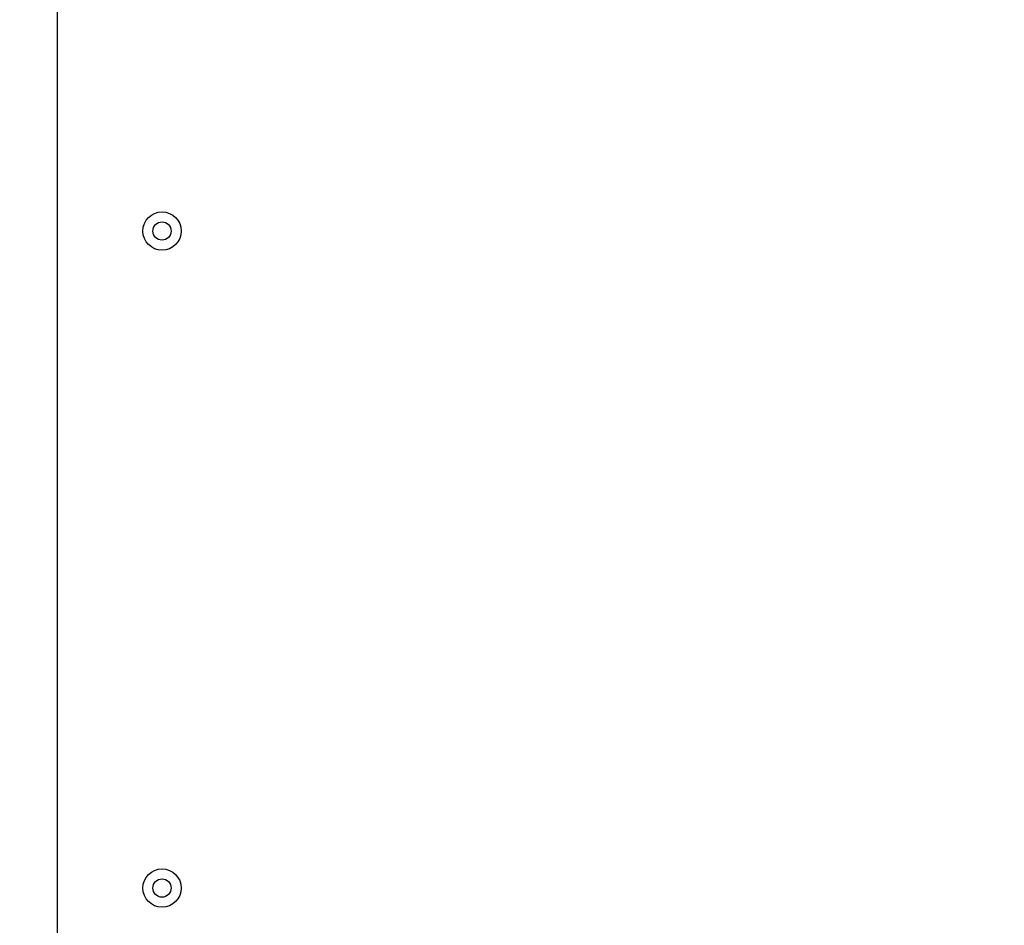
# Model space of a CAD drawing. Units: millimetres. Extents: x -1062 to 7219, y -669 to 5075.
# Drawn here: x 1630 to 1954, y 1961 to 2259 of the extents above; entities that cross this region are included whole.
import ezdxf

# ---------------------------------------------------------------- set-up
doc = ezdxf.new("R2010")
doc.units = ezdxf.units.MM
doc.layers.add('Dimensions', color=7, linetype='Continuous')
doc.styles.get("Standard").update_dxf_attribs({"font": 'arial.ttf'})
doc.dimstyles.new('Leikkiset keinu', dxfattribs={"dimtxt": 150, "dimasz": 2.5, "dimexe": 0.06, "dimexo": 0.625, "dimtad": 0, "dimtih": 1, "dimtoh": 1, "dimdec": 0, "dimtxsty": 'Standard', "dimcen": 2.5, "dimadec": 0, "dimazin": 0, "dimtfac": 1, "dimtmove": 0, "dimatfit": 3, "dimfxl": 1, "dimarcsym": 0})

# ---------------------------------------------------------------- blocks, each defined once
blk = doc.blocks.new('*D2')
at = {"layer": 'Defpoints', "color": 0}
for p in [(1953.5, 2526.11), (1314.96, 1636.11), (1929.79, 1636.11)]:
    blk.add_point(p, dxfattribs=at)
at = {"layer": 'Dimensions', "color": 0, "lineweight": -2}
for p, q in [((1952.88, 2526.11), (1314.9, 2526.11)), ((1314.96, 2523.61), (1314.96, 2158.31)), ((1314.96, 1638.61), (1314.96, 2003.91)), ((1929.17, 1636.11), (1314.9, 1636.11))]:
    blk.add_line(p, q, dxfattribs=at)
at = {"layer": 'Dimensions', "color": 0}
for points in [[(1315.38, 2523.61), (1314.55, 2523.61), (1314.96, 2526.11)], [(1314.55, 1638.61), (1315.38, 1638.61), (1314.96, 1636.11)]]:
    blk.add_solid(points, dxfattribs=at)
at = {"layer": 'Dimensions', "color": 0, "insert": (1314.96, 2081.11), "char_height": 150, "attachment_point": 5}
blk.add_mtext('890', dxfattribs=at)
blk = doc.blocks.new('*D5')
at = {"layer": 'Defpoints', "color": 0}
for p in [(1696.96, 4056.31), (-835.24, 105.91), (1704.2, 105.91)]:
    blk.add_point(p, dxfattribs=at)
at = {"layer": 'Dimensions', "color": 0, "lineweight": -2}
for p, q in [((1696.34, 4056.31), (-835.3, 4056.31)), ((-835.24, 4053.81), (-835.24, 2158.31)), ((-835.24, 108.41), (-835.24, 2003.91)), ((1703.57, 105.91), (-835.3, 105.91))]:
    blk.add_line(p, q, dxfattribs=at)
at = {"layer": 'Dimensions', "color": 0}
for points in [[(-834.82, 4053.81), (-835.65, 4053.81), (-835.24, 4056.31)], [(-835.65, 108.41), (-834.82, 108.41), (-835.24, 105.91)]]:
    blk.add_solid(points, dxfattribs=at)
at = {"layer": 'Dimensions', "color": 0, "insert": (-835.24, 2081.11), "char_height": 150, "attachment_point": 5}
blk.add_mtext('3950', dxfattribs=at)

msp = doc.modelspace()

# ---------------------------------------------------------------- linework, layer by layer
at = {"linetype": 'ByBlock', "lineweight": -2}
msp.add_line((1641.96, 2435.11), (1641.96, 1727.11), dxfattribs=at)
for centre, radius in [((1676.46, 2189.11), 6.3), ((1676.46, 2189.11), 3), ((1676.46, 1973.11), 6.3), ((1676.46, 1973.11), 3)]:
    msp.add_circle(centre, radius, dxfattribs=at)

# ---------------------------------------------------------------- dimensions: what is measured, and where the dimension line sits
at = {"layer": 'Dimensions'}
for base, p1, p2, picture, middle in [((-835.24, 105.91), (1696.96, 4056.31), (1704.2, 105.91), '*D5', (-835.24, 2081.11)), ((1314.96, 1636.11), (1953.5, 2526.11), (1929.79, 1636.11), '*D2', (1314.96, 2081.11))]:
    dim = msp.add_linear_dim(base=base, p1=p1, p2=p2, angle=90, dimstyle='Leikkiset keinu', override={"dimlfac": 1}, dxfattribs=at)
    dim.commit()
    dim.dimension.update_dxf_attribs({"geometry": picture, "text_midpoint": middle})

doc.saveas('drawing.dxf')
